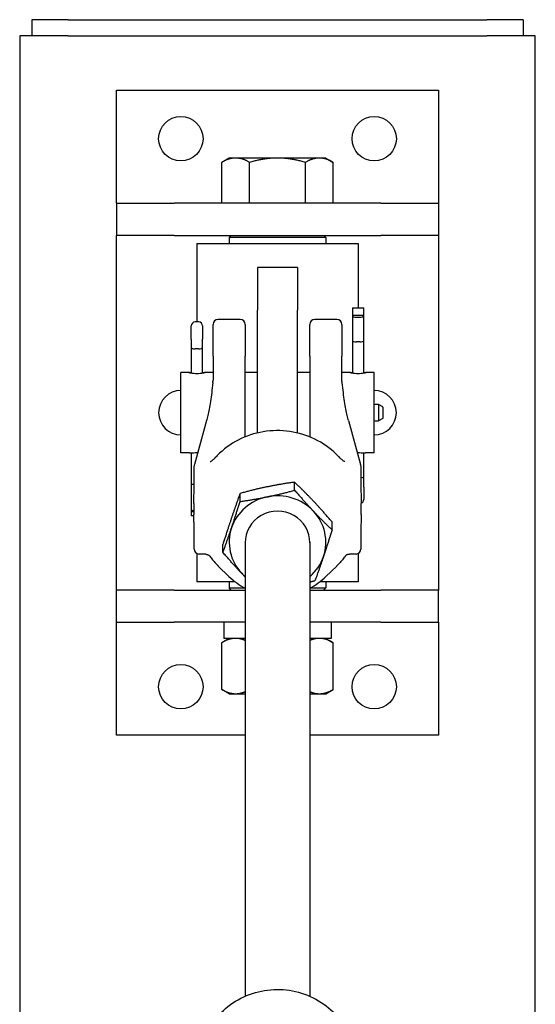
# Model space of a CAD drawing. Units: inches. Extents: x 89 to 323, y 9 to 265.
# Drawn here: x 305 to 313, y 196 to 212 of the extents above; entities that cross this region are included whole.
import ezdxf

# ---------------------------------------------------------------- set-up
doc = ezdxf.new("R2010")
doc.units = ezdxf.units.IN
doc.header["$LTSCALE"] = 12
doc.header["$MEASUREMENT"] = 0
doc.layers.add('Unified Visible', color=7, linetype='Continuous', lineweight=25)

msp = doc.modelspace()

# ---------------------------------------------------------------- linework, layer by layer
at = {"layer": 'Unified Visible'}
for p, q in [((306.18, 211.722), (305.617, 211.722)), ((305.617, 211.722), (305.617, 211.472)), ((306.18, 211.722), (312.68, 211.722)), ((313.242, 211.722), (312.68, 211.722)), ((313.242, 211.722), (313.242, 211.472)), ((306.177, 211.472), (305.43, 211.472)), ((305.43, 211.472), (305.43, 60.472)), ((306.177, 211.472), (312.677, 211.472)), ((313.43, 211.472), (312.677, 211.472)), ((313.43, 60.472), (313.43, 211.472)), ((306.93, 208.876), (306.93, 210.626)), ((306.93, 210.626), (311.93, 210.626)), ((311.93, 210.626), (311.93, 208.876)), ((308.68, 209.576), (308.564, 209.509)), ((308.78, 209.576), (308.68, 209.576)), ((309.43, 209.576), (308.78, 209.576)), ((310.079, 209.576), (309.43, 209.576)), ((310.18, 209.576), (310.079, 209.576)), ((310.18, 209.576), (310.296, 209.509)), ((308.564, 208.876), (308.564, 209.509)), ((308.997, 208.876), (308.997, 209.509)), ((309.863, 208.876), (309.863, 209.509)), ((310.296, 208.876), (310.296, 209.509)), ((306.93, 208.876), (307.828, 208.876)), ((306.93, 208.876), (306.93, 208.376)), ((311.032, 208.876), (307.828, 208.876)), ((308.78, 208.876), (308.564, 208.876)), ((308.68, 208.876), (308.68, 208.876)), ((308.997, 208.876), (308.78, 208.876)), ((309.43, 208.876), (308.997, 208.876)), ((309.863, 208.876), (309.43, 208.876)), ((310.079, 208.876), (309.863, 208.876)), ((310.296, 208.876), (310.079, 208.876)), ((310.18, 208.876), (310.18, 208.876)), ((311.032, 208.876), (311.93, 208.876)), ((311.93, 208.876), (311.93, 208.376)), ((307.828, 208.376), (306.93, 208.376)), ((306.93, 202.876), (306.93, 208.376)), ((307.828, 208.376), (311.032, 208.376)), ((308.711, 208.376), (308.68, 208.345)), ((310.18, 208.345), (308.68, 208.345)), ((308.68, 208.345), (308.68, 208.251)), ((310.149, 208.376), (310.18, 208.345)), ((310.18, 208.345), (310.18, 208.251)), ((311.93, 208.376), (311.032, 208.376)), ((311.93, 208.376), (311.93, 202.876)), ((308.18, 208.251), (310.68, 208.251)), ((308.18, 208.251), (308.18, 207.033)), ((310.68, 208.251), (310.68, 207.255)), ((309.117, 207.876), (309.117, 207.218)), ((309.742, 207.876), (309.117, 207.876)), ((309.742, 207.876), (309.742, 207.218)), ((310.592, 207.255), (310.592, 207.141)), ((310.592, 207.255), (310.768, 207.255)), ((310.768, 207.141), (310.768, 207.255)), ((309.117, 205.312), (309.117, 207.218)), ((309.742, 205.312), (309.742, 207.218)), ((310.592, 207.141), (310.768, 207.141)), ((310.592, 207.141), (310.592, 207.132)), ((310.592, 207.132), (310.592, 206.741)), ((310.653, 207.107), (310.706, 207.107)), ((310.768, 207.132), (310.768, 207.141)), ((310.768, 206.741), (310.768, 207.132)), ((308.092, 206.769), (308.092, 206.972)), ((308.206, 207.033), (308.153, 207.033)), ((308.268, 206.972), (308.268, 206.769)), ((308.43, 206.505), (308.43, 206.994)), ((308.851, 207.073), (308.509, 207.073)), ((308.93, 206.994), (308.93, 206.505)), ((309.93, 206.505), (309.93, 206.994)), ((310.351, 207.073), (310.009, 207.073)), ((310.43, 206.994), (310.43, 206.505)), ((308.092, 206.769), (308.092, 206.639)), ((308.092, 206.639), (308.092, 206.237)), ((308.268, 206.639), (308.268, 206.769)), ((308.268, 206.237), (308.268, 206.639)), ((310.592, 206.741), (310.592, 206.237)), ((310.706, 206.726), (310.653, 206.726)), ((310.768, 206.237), (310.768, 206.741)), ((308.206, 206.618), (308.153, 206.618)), ((308.43, 206.505), (308.43, 206.132)), ((308.93, 206.137), (308.93, 206.505)), ((309.93, 206.505), (309.93, 206.137)), ((310.43, 206.132), (310.43, 206.505)), ((307.93, 205.001), (307.93, 206.251)), ((308.062, 206.251), (307.93, 206.251)), ((308.43, 206.251), (308.297, 206.251)), ((309.117, 206.251), (308.93, 206.251)), ((309.93, 206.251), (309.742, 206.251)), ((310.562, 206.251), (310.43, 206.251)), ((310.93, 206.251), (310.797, 206.251)), ((310.93, 205.001), (310.93, 206.251)), ((308.93, 205.252), (308.93, 206.137)), ((309.93, 206.137), (309.93, 205.252)), ((310.997, 205.752), (310.997, 205.501)), ((311.062, 205.717), (310.997, 205.752)), ((311.066, 205.71), (311.066, 205.542)), ((308.329, 205.503), (308.14, 204.82)), ((310.53, 205.503), (310.72, 204.82)), ((311.062, 205.535), (310.997, 205.501)), ((308.062, 205.001), (307.93, 205.001)), ((308.092, 205.003), (308.092, 204.508)), ((310.768, 204.609), (310.768, 205.003)), ((310.93, 205.001), (310.797, 205.001)), ((308.092, 204.508), (308.092, 204.095)), ((309.695, 204.423), (309.695, 204.548)), ((310.768, 204.469), (310.768, 204.609)), ((308.849, 204.249), (308.849, 204.374)), ((310.768, 204.469), (310.768, 204.281)), ((308.092, 204.095), (308.092, 204.089)), ((308.131, 204.089), (308.092, 204.089)), ((308.092, 204.089), (308.092, 204.024)), ((308.132, 204.024), (308.092, 204.024)), ((310.276, 203.808), (310.276, 203.933)), ((308.583, 203.458), (308.583, 203.584)), ((308.93, 203.618), (308.93, 196.576)), ((309.93, 203.618), (309.93, 196.576)), ((308.18, 203.442), (308.18, 203.001)), ((310.68, 203.442), (310.68, 203.001)), ((308.677, 203.086), (308.511, 203.248)), ((310.182, 203.086), (310.348, 203.248)), ((308.775, 203.001), (308.18, 203.001)), ((308.68, 203.001), (308.68, 202.908)), ((310.68, 203.001), (310.085, 203.001)), ((310.18, 203.001), (310.18, 202.908)), ((307.828, 202.876), (306.93, 202.876)), ((306.93, 202.376), (306.93, 202.876)), ((307.828, 202.876), (308.93, 202.876)), ((308.68, 202.908), (308.921, 202.908)), ((308.711, 202.876), (308.68, 202.908)), ((309.93, 202.876), (311.032, 202.876)), ((309.938, 202.908), (310.18, 202.908)), ((310.149, 202.876), (310.18, 202.908)), ((311.93, 202.876), (311.032, 202.876)), ((311.93, 202.376), (311.93, 202.876)), ((306.93, 200.626), (306.93, 202.376)), ((306.93, 202.376), (307.828, 202.376)), ((308.93, 202.376), (307.828, 202.376)), ((308.599, 202.376), (308.599, 202.126)), ((311.032, 202.376), (309.93, 202.376)), ((310.26, 202.376), (310.26, 202.126)), ((311.032, 202.376), (311.93, 202.376)), ((311.93, 202.376), (311.93, 200.626)), ((308.68, 202.126), (308.564, 202.059)), ((308.564, 201.334), (308.564, 202.059)), ((308.93, 202.126), (308.599, 202.126)), ((310.26, 202.126), (309.93, 202.126)), ((310.18, 202.126), (310.296, 202.059)), ((310.296, 201.334), (310.296, 202.059)), ((308.68, 201.267), (308.564, 201.334)), ((310.18, 201.267), (310.296, 201.334)), ((308.68, 201.267), (308.78, 201.267)), ((308.78, 201.267), (308.93, 201.267)), ((309.93, 201.267), (310.079, 201.267)), ((310.079, 201.267), (310.18, 201.267)), ((308.93, 200.626), (306.93, 200.626)), ((311.93, 200.626), (309.93, 200.626))]:
    msp.add_line(p, q, dxfattribs=at)
for centre in [(307.93, 209.876), (310.93, 209.876), (307.93, 201.376), (310.93, 201.376)]:
    msp.add_circle(centre, 0.344, dxfattribs=at)
for centre, radius, start, end in [((308.153, 206.972), 0.0616, 90, 180), ((308.206, 206.972), 0.0616, 0, 90), ((308.509, 206.994), 0.0787, 90, 180), ((308.851, 206.994), 0.0787, 0, 90), ((310.009, 206.994), 0.0787, 90, 180), ((310.351, 206.994), 0.0787, 0, 90), ((307.93, 205.626), 0.344, 90, 270), ((310.93, 205.626), 0.344, 270, 90), ((310.973, 205.626), 0.128, 79.3613, 109.873), ((311.058, 205.71), 0.00787, 0, 61.5872), ((310.973, 205.626), 0.128, 250.127, 280.6387), ((311.058, 205.542), 0.00787, 298.4128, 0), ((308.216, 204.799), 0.0787, 164.5068, 179.4748), ((310.644, 204.799), 0.0787, 0.5252, 15.4932), ((310.706, 204.281), 0.0616, 290.942, 0), ((308.216, 203.512), 0.0787, 180.5624, 266.5507), ((310.644, 203.512), 0.0787, 273.4493, 359.4376)]:
    msp.add_arc(centre, radius, start, end, dxfattribs=at)
for centre, major_axis, ratio, start_param, end_param in [((310.653, 207.132), (-0.0616, 0), 0.420695, 0, 1.570796), ((310.706, 207.132), (0.0616, 0), 0.420695, 4.712389, 6.283185), ((308.153, 206.639), (0.0616, 0), 0.349727, 3.141593, 4.712389), ((308.206, 206.639), (-0.0616, 0), 0.349727, 1.570796, 3.141593), ((310.653, 206.741), (0.0616, 0), 0.252859, 3.141593, 4.712389), ((310.706, 206.741), (-0.0616, 0), 0.252859, 1.570796, 3.141593), ((308.153, 204.508), (0.0616, 0), 0.116284, 1.859088, 3.141593), ((310.706, 204.609), (-0.0616, 0), 0.213151, 3.141593, 4.430711), ((309.43, 203.618), (-0.75, 0), 0.958516, 3.877202, 4.924399), ((309.43, 203.618), (-0.75, 0), 0.958516, 4.924399, 5.971597), ((308.153, 204.095), (-0.0616, 0), 0.293158, 5.093517, 6.283185), ((309.43, 203.618), (0.5, 0), 0.958516, 6.25803, 9.449933), ((309.43, 203.618), (0.75, 0), 0.958516, 5.971597, 7.018795), ((309.43, 203.618), (-0.75, 0), 0.958516, 5.971597, 7.018795), ((309.43, 203.618), (0.75, 0), 0.958516, 5.442117, 5.971597), ((309.43, 203.618), (0.75, 0), 0.958516, 3.877202, 3.982661)]:
    msp.add_ellipse(centre, major_axis=major_axis, ratio=ratio, start_param=start_param, end_param=end_param, dxfattribs=at)
for points, weights in [([(308.78, 209.576), (308.68, 209.576), (308.564, 209.509)], [1, 1.0379548493, 1]), ([(308.997, 209.509), (308.881, 209.576), (308.78, 209.576)], [1, 1.0379548493, 1]), ([(309.43, 209.576), (309.229, 209.576), (308.997, 209.509)], [1, 1.0379548493, 1]), ([(309.863, 209.509), (309.631, 209.576), (309.43, 209.576)], [1, 1.0379548493, 1]), ([(310.079, 209.576), (309.979, 209.576), (309.863, 209.509)], [1, 1.0379548493, 1]), ([(310.296, 209.509), (310.18, 209.576), (310.079, 209.576)], [1, 1.0379548493, 1]), ([(309.695, 204.548), (309.468, 204.517), (309.272, 204.476)], [1, 1.0379548493, 1]), ([(309.986, 204.256), (309.851, 204.399), (309.695, 204.548)], [1, 1.0379548493, 1]), ([(308.849, 204.374), (308.778, 204.177), (308.716, 203.994)], [1, 1.0379548493, 1]), ([(309.272, 204.476), (309.076, 204.436), (308.849, 204.374)], [1, 1.0379548493, 1]), ([(309.272, 204.321), (309.468, 204.361), (309.695, 204.423)], [1, 1.0379548493, 1]), ([(309.695, 204.423), (309.851, 204.243), (309.986, 204.1)], [1, 1.0379548493, 1]), ([(308.716, 203.838), (308.778, 204.021), (308.849, 204.249)], [1, 1.0379548493, 1]), ([(308.849, 204.249), (309.076, 204.28), (309.272, 204.321)], [1, 1.0379548493, 1]), ([(310.276, 203.933), (310.121, 204.113), (309.986, 204.256)], [1, 1.0379548493, 1]), ([(309.986, 204.1), (310.121, 203.957), (310.276, 203.808)], [1, 1.0379548493, 1]), ([(308.716, 203.994), (308.654, 203.811), (308.583, 203.584)], [1, 1.0379548493, 1]), ([(308.583, 203.458), (308.654, 203.655), (308.716, 203.838)], [1, 1.0379548493, 1]), ([(310.276, 203.808), (310.205, 203.581), (310.144, 203.397)], [1, 1.0379548493, 1]), ([(308.874, 203.135), (308.739, 203.278), (308.583, 203.458)], [1, 1.0379548493, 1]), ([(310.144, 203.397), (310.082, 203.214), (310.011, 203.018)], [1, 1.0379548493, 1]), ([(308.93, 203.077), (308.902, 203.106), (308.874, 203.135)], [1.01219943301, 1.00763595977, 1]), ([(310.011, 203.018), (309.969, 203.006), (309.93, 202.996)], [1, 1.00673242243, 1.01107645377]), ([(308.78, 202.126), (308.68, 202.126), (308.564, 202.059)], [1, 1.0379548493, 1]), ([(308.93, 202.093), (308.852, 202.126), (308.78, 202.126)], [1.01566285889, 1.02690849784, 1]), ([(310.079, 202.126), (310.007, 202.126), (309.93, 202.093)], [1, 1.02690849784, 1.01566285889]), ([(310.296, 202.059), (310.18, 202.126), (310.079, 202.126)], [1, 1.0379548493, 1]), ([(308.564, 201.334), (308.68, 201.267), (308.78, 201.267)], [1, 1.0379548493, 1]), ([(308.78, 201.267), (308.852, 201.267), (308.93, 201.3)], [1, 1.02690849784, 1.01566285889]), ([(309.93, 201.3), (310.007, 201.267), (310.079, 201.267)], [1.01566285889, 1.02690849784, 1]), ([(310.079, 201.267), (310.18, 201.267), (310.296, 201.334)], [1, 1.0379548493, 1])]:
    msp.add_rational_spline(points, weights, degree=2, dxfattribs=at)
for points, knots in [([(308.18, 206.229), (308.164, 206.229), (308.147, 206.23), (308.117, 206.233), (308.103, 206.235), (308.08, 206.24), (308.071, 206.242), (308.058, 206.247), (308.055, 206.249), (308.055, 206.251), (308.058, 206.251), (308.071, 206.251), (308.08, 206.25), (308.092, 206.25), (308.092, 206.25), (308.092, 206.25)], [0, 0, 0, 0, 0.11995, 0.11995, 0.2399, 0.2399, 0.3598433, 0.3598433, 0.4797865, 0.4797865, 0.5997298, 0.5997298, 0.7196731, 0.7196731, 0.721071, 0.721071, 0.721071, 0.721071]), ([(308.268, 206.25), (308.268, 206.25), (308.268, 206.25), (308.279, 206.25), (308.289, 206.251), (308.302, 206.251), (308.305, 206.251), (308.305, 206.249), (308.302, 206.247), (308.289, 206.242), (308.279, 206.24), (308.257, 206.235), (308.243, 206.233), (308.212, 206.23), (308.196, 206.229), (308.18, 206.229)], [1.1980751, 1.1980751, 1.1980751, 1.1980751, 1.1994731, 1.1994731, 1.3194163, 1.3194163, 1.4393596, 1.4393596, 1.5593029, 1.5593029, 1.6792461, 1.6792461, 1.7991961, 1.7991961, 1.9191461, 1.9191461, 1.9191461, 1.9191461]), ([(310.68, 206.229), (310.664, 206.229), (310.647, 206.23), (310.617, 206.233), (310.603, 206.235), (310.58, 206.24), (310.571, 206.242), (310.558, 206.247), (310.555, 206.249), (310.555, 206.251), (310.558, 206.251), (310.571, 206.251), (310.58, 206.25), (310.592, 206.25), (310.592, 206.25), (310.592, 206.25)], [0, 0, 0, 0, 0.11995, 0.11995, 0.2399, 0.2399, 0.3598433, 0.3598433, 0.4797865, 0.4797865, 0.5997298, 0.5997298, 0.7196731, 0.7196731, 0.721071, 0.721071, 0.721071, 0.721071]), ([(310.768, 206.25), (310.768, 206.25), (310.768, 206.25), (310.779, 206.25), (310.789, 206.251), (310.802, 206.251), (310.805, 206.251), (310.805, 206.249), (310.802, 206.247), (310.789, 206.242), (310.779, 206.24), (310.757, 206.235), (310.743, 206.233), (310.712, 206.23), (310.696, 206.229), (310.68, 206.229)], [1.1980751, 1.1980751, 1.1980751, 1.1980751, 1.1994731, 1.1994731, 1.3194163, 1.3194163, 1.4393596, 1.4393596, 1.5593029, 1.5593029, 1.6792461, 1.6792461, 1.7991961, 1.7991961, 1.9191461, 1.9191461, 1.9191461, 1.9191461]), ([(308.427, 206.091), (308.421, 206.037), (308.415, 205.986), (308.402, 205.889), (308.395, 205.844), (308.382, 205.758), (308.375, 205.719), (308.362, 205.646), (308.356, 205.613), (308.342, 205.553), (308.336, 205.526), (308.329, 205.503)], [1.1853772, 1.1853772, 1.1853772, 1.1853772, 1.262461, 1.262461, 1.3395449, 1.3395449, 1.4166287, 1.4166287, 1.4937125, 1.4937125, 1.5707963, 1.5707963, 1.5707963, 1.5707963]), ([(308.427, 206.091), (308.428, 206.094), (308.428, 206.096), (308.429, 206.102), (308.429, 206.105), (308.429, 206.11), (308.429, 206.113), (308.43, 206.118), (308.43, 206.121), (308.43, 206.127), (308.43, 206.129), (308.43, 206.132)], [-0.2462589, -0.2462589, -0.2462589, -0.2462589, -0.1970071, -0.1970071, -0.1477553, -0.1477553, -0.0985036, -0.0985036, -0.0492518, -0.0492518, 0, 0, 0, 0]), ([(310.432, 206.091), (310.432, 206.094), (310.432, 206.096), (310.431, 206.102), (310.431, 206.105), (310.431, 206.11), (310.43, 206.113), (310.43, 206.118), (310.43, 206.121), (310.43, 206.127), (310.43, 206.129), (310.43, 206.132)], [4.0267991, 4.0267991, 4.0267991, 4.0267991, 4.0760509, 4.0760509, 4.1253026, 4.1253026, 4.1745544, 4.1745544, 4.2238062, 4.2238062, 4.273058, 4.273058, 4.273058, 4.273058]), ([(310.53, 205.503), (310.524, 205.526), (310.517, 205.553), (310.504, 205.613), (310.498, 205.646), (310.484, 205.719), (310.478, 205.758), (310.464, 205.844), (310.458, 205.889), (310.445, 205.986), (310.439, 206.037), (310.432, 206.091)], [-1.5707963, -1.5707963, -1.5707963, -1.5707963, -1.4937125, -1.4937125, -1.4166287, -1.4166287, -1.3395449, -1.3395449, -1.262461, -1.262461, -1.1853772, -1.1853772, -1.1853772, -1.1853772]), ([(310.378, 204.948), (310.285, 205.045), (310.176, 205.128), (309.937, 205.256), (309.806, 205.302), (309.536, 205.351), (309.397, 205.355), (309.124, 205.321), (308.991, 205.282), (308.744, 205.167), (308.63, 205.09), (308.514, 204.982), (308.498, 204.965), (308.482, 204.948)], [2.312034, 2.312034, 2.312034, 2.312034, 2.632001, 2.632001, 2.952658, 2.952658, 3.273718, 3.273718, 3.594812, 3.594812, 3.915565, 3.915565, 3.971152, 3.971152, 3.971152, 3.971152]), ([(308.062, 205.001), (308.063, 205.001), (308.064, 205.001), (308.071, 205.001), (308.08, 205.002), (308.103, 205.004), (308.117, 205.005), (308.147, 205.006), (308.164, 205.007), (308.18, 205.007), (308.184, 205.007), (308.188, 205.007), (308.192, 205.007)], [1.545879, 1.545879, 1.545879, 1.545879, 1.5593029, 1.5593029, 1.6792461, 1.6792461, 1.7991961, 1.7991961, 1.9191461, 1.9191461, 1.9191461, 1.949129, 1.949129, 1.949129, 1.949129]), ([(308.389, 204.868), (308.391, 204.869), (308.393, 204.87), (308.4, 204.874), (308.405, 204.878), (308.416, 204.886), (308.423, 204.892), (308.436, 204.904), (308.443, 204.91), (308.458, 204.924), (308.466, 204.932), (308.476, 204.942), (308.479, 204.945), (308.482, 204.948)], [0, 0, 0, 0, 0.0601713, 0.0601713, 0.1444254, 0.1444254, 0.2336425, 0.2336425, 0.3228596, 0.3228596, 0.4120767, 0.4120767, 0.4460855, 0.4460855, 0.4460855, 0.4460855]), ([(310.47, 204.868), (310.469, 204.869), (310.466, 204.87), (310.46, 204.874), (310.455, 204.878), (310.443, 204.886), (310.437, 204.892), (310.423, 204.904), (310.416, 204.91), (310.402, 204.924), (310.394, 204.932), (310.384, 204.942), (310.381, 204.945), (310.378, 204.948)], [0, 0, 0, 0, 0.0601779, 0.0601779, 0.1444057, 0.1444057, 0.2336811, 0.2336811, 0.3229564, 0.3229564, 0.4122318, 0.4122318, 0.4463768, 0.4463768, 0.4463768, 0.4463768]), ([(310.668, 205.007), (310.672, 205.007), (310.676, 205.007), (310.68, 205.007), (310.696, 205.007), (310.712, 205.006), (310.743, 205.005), (310.757, 205.004), (310.779, 205.002), (310.789, 205.001), (310.796, 205.001), (310.797, 205.001), (310.797, 205.001)], [1.8891633, 1.8891633, 1.8891633, 1.8891633, 1.9191461, 1.9191461, 1.9191461, 2.0390961, 2.0390961, 2.1590461, 2.1590461, 2.2789894, 2.2789894, 2.2924133, 2.2924133, 2.2924133, 2.2924133]), ([(308.136, 204.596), (308.136, 204.609), (308.136, 204.623), (308.136, 204.65), (308.136, 204.663), (308.136, 204.69), (308.137, 204.704), (308.137, 204.731), (308.137, 204.745), (308.137, 204.772), (308.137, 204.786), (308.137, 204.799)], [-0.5304824, -0.5304824, -0.5304824, -0.5304824, -0.4243859, -0.4243859, -0.3182894, -0.3182894, -0.2121929, -0.2121929, -0.1060965, -0.1060965, 0, 0, 0, 0]), ([(308.383, 204.868), (308.385, 204.868), (308.386, 204.868), (308.388, 204.868), (308.389, 204.868), (308.39, 204.868), (308.39, 204.868), (308.391, 204.868)], [-0.12716232, -0.12716232, -0.12716232, -0.12716232, -0.10172986, -0.10172986, -0.07629739, -0.07629739, -0.06443578, -0.06443578, -0.06443578, -0.06443578]), ([(310.476, 204.868), (310.475, 204.868), (310.474, 204.868), (310.471, 204.868), (310.47, 204.868), (310.47, 204.868), (310.469, 204.868), (310.469, 204.868)], [0.22303151, 0.22303151, 0.22303151, 0.22303151, 0.24846398, 0.24846398, 0.27389644, 0.27389644, 0.28575823, 0.28575823, 0.28575823, 0.28575823]), ([(310.723, 204.799), (310.723, 204.786), (310.723, 204.772), (310.723, 204.745), (310.723, 204.731), (310.723, 204.704), (310.723, 204.69), (310.723, 204.663), (310.723, 204.65), (310.723, 204.623), (310.723, 204.609), (310.723, 204.596)], [-4.3223374, -4.3223374, -4.3223374, -4.3223374, -4.2162409, -4.2162409, -4.1101444, -4.1101444, -4.0040479, -4.0040479, -3.8979515, -3.8979515, -3.791855, -3.791855, -3.791855, -3.791855]), ([(308.131, 204.22), (308.132, 204.246), (308.132, 204.271), (308.133, 204.322), (308.134, 204.348), (308.135, 204.398), (308.135, 204.423), (308.136, 204.473), (308.136, 204.498), (308.136, 204.548), (308.136, 204.572), (308.136, 204.596)], [-3.2163472, -3.2163472, -3.2163472, -3.2163472, -3.0231382, -3.0231382, -2.8299292, -2.8299292, -2.6367201, -2.6367201, -2.4435111, -2.4435111, -2.2503021, -2.2503021, -2.2503021, -2.2503021]), ([(310.723, 204.596), (310.723, 204.572), (310.723, 204.548), (310.724, 204.498), (310.724, 204.473), (310.725, 204.423), (310.725, 204.398), (310.726, 204.348), (310.726, 204.322), (310.727, 204.271), (310.728, 204.246), (310.728, 204.22)], [-1.1936705, -1.1936705, -1.1936705, -1.1936705, -1.0004615, -1.0004615, -0.8072524, -0.8072524, -0.6140434, -0.6140434, -0.4208344, -0.4208344, -0.2276254, -0.2276254, -0.2276254, -0.2276254]), ([(308.131, 204.22), (308.131, 204.208), (308.131, 204.196), (308.131, 204.172), (308.131, 204.161), (308.13, 204.137), (308.13, 204.126), (308.131, 204.103), (308.131, 204.092), (308.131, 204.07), (308.131, 204.059), (308.131, 204.049)], [7.0884464, 7.0884464, 7.0884464, 7.0884464, 7.178365, 7.178365, 7.2682835, 7.2682835, 7.3582021, 7.3582021, 7.4481207, 7.4481207, 7.5380393, 7.5380393, 7.5380393, 7.5380393]), ([(310.728, 204.049), (310.729, 204.059), (310.729, 204.07), (310.729, 204.092), (310.729, 204.103), (310.729, 204.126), (310.729, 204.137), (310.729, 204.161), (310.729, 204.172), (310.729, 204.196), (310.729, 204.208), (310.728, 204.22)], [7.0884464, 7.0884464, 7.0884464, 7.0884464, 7.178365, 7.178365, 7.2682835, 7.2682835, 7.3582021, 7.3582021, 7.4481207, 7.4481207, 7.5380393, 7.5380393, 7.5380393, 7.5380393]), ([(308.136, 203.709), (308.136, 203.733), (308.136, 203.756), (308.136, 203.803), (308.136, 203.826), (308.135, 203.871), (308.135, 203.894), (308.134, 203.938), (308.133, 203.96), (308.132, 204.005), (308.132, 204.027), (308.131, 204.049)], [-1.1936705, -1.1936705, -1.1936705, -1.1936705, -1.0004615, -1.0004615, -0.8072524, -0.8072524, -0.6140434, -0.6140434, -0.4208344, -0.4208344, -0.2276254, -0.2276254, -0.2276254, -0.2276254]), ([(310.728, 204.049), (310.728, 204.027), (310.727, 204.005), (310.726, 203.96), (310.726, 203.938), (310.725, 203.894), (310.725, 203.871), (310.724, 203.826), (310.724, 203.803), (310.723, 203.756), (310.723, 203.733), (310.723, 203.709)], [-3.2163472, -3.2163472, -3.2163472, -3.2163472, -3.0231382, -3.0231382, -2.8299292, -2.8299292, -2.6367201, -2.6367201, -2.4435111, -2.4435111, -2.2503021, -2.2503021, -2.2503021, -2.2503021]), ([(308.137, 203.511), (308.137, 203.524), (308.137, 203.537), (308.137, 203.563), (308.137, 203.576), (308.137, 203.602), (308.136, 203.616), (308.136, 203.642), (308.136, 203.655), (308.136, 203.682), (308.136, 203.695), (308.136, 203.709)], [-4.3223374, -4.3223374, -4.3223374, -4.3223374, -4.2162409, -4.2162409, -4.1101444, -4.1101444, -4.0040479, -4.0040479, -3.8979515, -3.8979515, -3.791855, -3.791855, -3.791855, -3.791855]), ([(310.723, 203.709), (310.723, 203.695), (310.723, 203.682), (310.723, 203.655), (310.723, 203.642), (310.723, 203.616), (310.723, 203.602), (310.723, 203.576), (310.723, 203.563), (310.723, 203.537), (310.723, 203.524), (310.723, 203.511)], [-0.5304824, -0.5304824, -0.5304824, -0.5304824, -0.4243859, -0.4243859, -0.3182894, -0.3182894, -0.2121929, -0.2121929, -0.1060965, -0.1060965, 0, 0, 0, 0]), ([(308.312, 203.43), (308.306, 203.43), (308.299, 203.43), (308.285, 203.43), (308.278, 203.431), (308.265, 203.431), (308.258, 203.431), (308.245, 203.432), (308.238, 203.432), (308.224, 203.433), (308.218, 203.433), (308.211, 203.433)], [-0.2462211, -0.2462211, -0.2462211, -0.2462211, -0.1969769, -0.1969769, -0.1477327, -0.1477327, -0.0984884, -0.0984884, -0.0492442, -0.0492442, 0, 0, 0, 0]), ([(308.32, 203.43), (308.32, 203.43), (308.319, 203.43), (308.318, 203.43), (308.318, 203.43), (308.317, 203.43), (308.316, 203.43), (308.315, 203.43), (308.315, 203.43), (308.314, 203.43), (308.313, 203.43), (308.312, 203.43)], [-0.51847041, -0.51847041, -0.51847041, -0.51847041, -0.518133546, -0.518133546, -0.517796681, -0.517796681, -0.517459816, -0.517459816, -0.517122951, -0.517122951, -0.516786086, -0.516786086, -0.516786086, -0.516786086]), ([(308.32, 203.43), (308.326, 203.429), (308.332, 203.428), (308.341, 203.426), (308.345, 203.425), (308.352, 203.423), (308.355, 203.422), (308.36, 203.419), (308.362, 203.418), (308.365, 203.415), (308.367, 203.413), (308.368, 203.411)], [0.05395, 0.05395, 0.05395, 0.05395, 0.1131988, 0.1131988, 0.1724475, 0.1724475, 0.2316963, 0.2316963, 0.2909451, 0.2909451, 0.3501938, 0.3501938, 0.3501938, 0.3501938]), ([(310.539, 203.43), (310.533, 203.429), (310.528, 203.428), (310.519, 203.426), (310.515, 203.425), (310.508, 203.423), (310.505, 203.422), (310.5, 203.419), (310.498, 203.418), (310.495, 203.415), (310.493, 203.413), (310.492, 203.411)], [-0.2962438, -0.2962438, -0.2962438, -0.2962438, -0.2369951, -0.2369951, -0.1777463, -0.1777463, -0.1184975, -0.1184975, -0.0592488, -0.0592488, 0, 0, 0, 0]), ([(310.539, 203.43), (310.54, 203.43), (310.54, 203.43), (310.541, 203.43), (310.542, 203.43), (310.543, 203.43), (310.543, 203.43), (310.544, 203.43), (310.545, 203.43), (310.546, 203.43), (310.547, 203.43), (310.547, 203.43)], [0.115326038, 0.115326038, 0.115326038, 0.115326038, 0.115662903, 0.115662903, 0.115999768, 0.115999768, 0.116336633, 0.116336633, 0.116673497, 0.116673497, 0.117010362, 0.117010362, 0.117010362, 0.117010362]), ([(310.649, 203.433), (310.642, 203.433), (310.635, 203.433), (310.622, 203.432), (310.615, 203.432), (310.602, 203.431), (310.595, 203.431), (310.581, 203.431), (310.574, 203.43), (310.561, 203.43), (310.554, 203.43), (310.547, 203.43)], [2.1666312, 2.1666312, 2.1666312, 2.1666312, 2.2158754, 2.2158754, 2.2651196, 2.2651196, 2.3143639, 2.3143639, 2.3636081, 2.3636081, 2.4128523, 2.4128523, 2.4128523, 2.4128523]), ([(308.368, 203.411), (308.374, 203.404), (308.381, 203.395), (308.395, 203.378), (308.402, 203.369), (308.417, 203.351), (308.425, 203.341), (308.441, 203.323), (308.449, 203.314), (308.465, 203.296), (308.473, 203.287), (308.482, 203.278)], [0, 0, 0, 0, 0.0892754, 0.0892754, 0.1785507, 0.1785507, 0.2678261, 0.2678261, 0.3571014, 0.3571014, 0.4463768, 0.4463768, 0.4463768, 0.4463768]), ([(308.482, 203.278), (308.484, 203.276), (308.486, 203.274), (308.49, 203.27), (308.491, 203.268), (308.495, 203.264), (308.497, 203.262), (308.501, 203.258), (308.503, 203.256), (308.507, 203.252), (308.509, 203.25), (308.511, 203.248)], [5.45362632, 5.45362632, 5.45362632, 5.45362632, 5.46030424, 5.46030424, 5.46698215, 5.46698215, 5.47366007, 5.47366007, 5.48033799, 5.48033799, 5.4870159, 5.4870159, 5.4870159, 5.4870159]), ([(310.348, 203.248), (310.35, 203.25), (310.352, 203.252), (310.356, 203.256), (310.358, 203.258), (310.362, 203.262), (310.364, 203.264), (310.368, 203.268), (310.37, 203.27), (310.374, 203.274), (310.376, 203.276), (310.378, 203.278)], [0.7961694, 0.7961694, 0.7961694, 0.7961694, 0.80284732, 0.80284732, 0.80952524, 0.80952524, 0.81620315, 0.81620315, 0.82288107, 0.82288107, 0.82955899, 0.82955899, 0.82955899, 0.82955899]), ([(310.492, 203.411), (310.485, 203.404), (310.479, 203.395), (310.465, 203.378), (310.458, 203.369), (310.443, 203.351), (310.435, 203.342), (310.419, 203.323), (310.411, 203.314), (310.395, 203.296), (310.386, 203.287), (310.378, 203.278)], [0, 0, 0, 0, 0.0892171, 0.0892171, 0.1784342, 0.1784342, 0.2676513, 0.2676513, 0.3568684, 0.3568684, 0.4460855, 0.4460855, 0.4460855, 0.4460855]), ([(308.462, 196.215), (308.539, 196.314), (308.633, 196.401), (308.845, 196.543), (308.963, 196.597), (309.21, 196.668), (309.34, 196.684), (309.599, 196.676), (309.728, 196.651), (309.97, 196.565), (310.085, 196.503), (310.287, 196.348), (310.375, 196.254), (310.449, 196.144), (310.453, 196.138), (310.457, 196.131)], [2.169221, 2.169221, 2.169221, 2.169221, 2.488731, 2.488731, 2.809551, 2.809551, 3.131278, 3.131278, 3.453277, 3.453277, 3.774865, 3.774865, 4.095433, 4.095433, 4.114051, 4.114051, 4.114051, 4.114051])]:
    msp.add_open_spline(points, degree=3, knots=knots, dxfattribs=at)
for points in [[(308.677, 203.086), (308.751, 203.013), (308.837, 202.951), (308.93, 202.903)], [(309.93, 202.903), (310.023, 202.951), (310.108, 203.013), (310.182, 203.086)]]:
    msp.add_open_spline(points, degree=3, dxfattribs=at)

doc.saveas('drawing.dxf')
